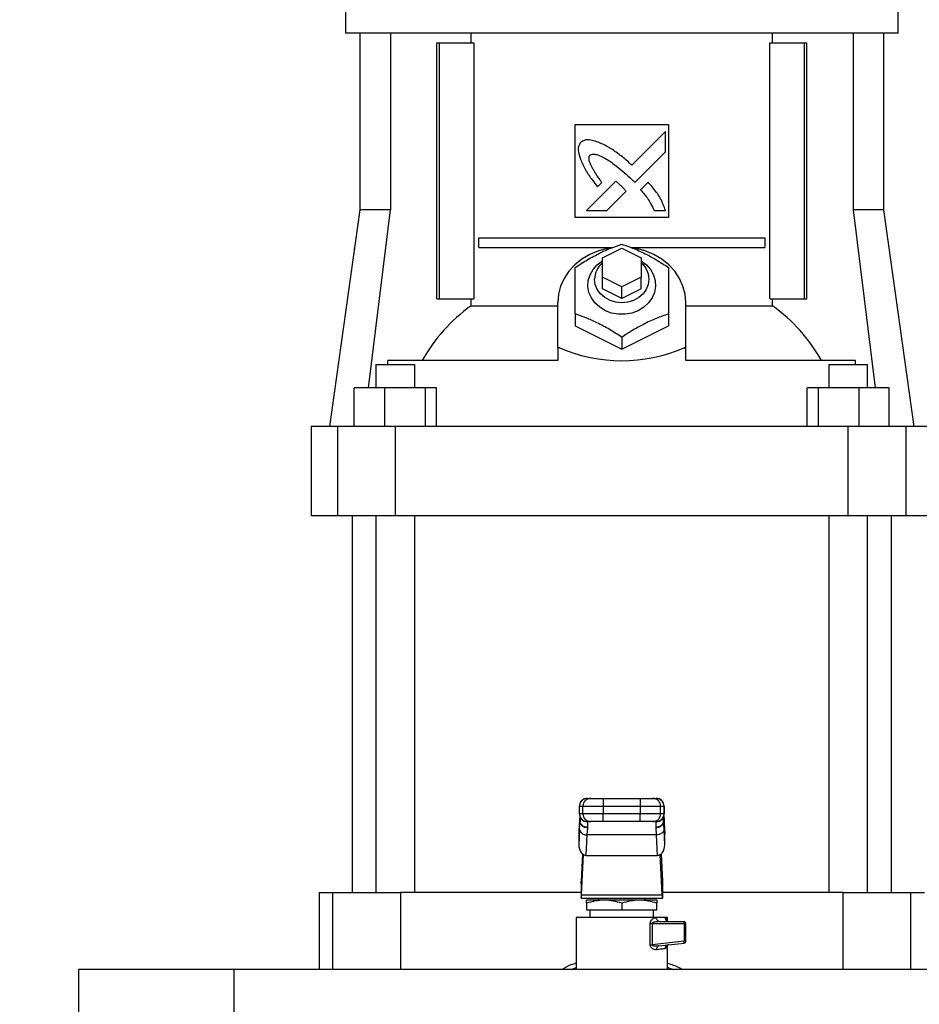
# Model space of a CAD drawing. Units: inches. Extents: x 0.4 to 10.6, y 0.4 to 8.1.
# Drawn here: x 6.3 to 6.7, y 2.7 to 3.1 of the extents above; entities that cross this region are included whole.
import ezdxf

# ---------------------------------------------------------------- set-up
doc = ezdxf.new("R2010")
doc.units = ezdxf.units.IN
doc.header["$MEASUREMENT"] = 0
doc.styles.add('SLDTEXTSTYLE0', font='TXT', dxfattribs={"width": 0.75})
doc.dimstyles.new('SLDDIMSTYLE0', dxfattribs={"dimtxt": 0.125, "dimasz": 0.13, "dimexe": 0, "dimexo": 0.0625, "dimgap": 0.03125, "dimtad": 0, "dimtih": 1, "dimtoh": 1, "dimdec": 1, "dimlfac": 25, "dimrnd": 1e-09, "dimzin": 12, "dimdsep": 46, "dimtxsty": 'SLDTEXTSTYLE0', "dimsah": 1, "dimcen": 0.09, "dimadec": 0, "dimazin": 3, "dimtfac": 1, "dimtdec": 1, "dimtmove": 0, "dimatfit": 0, "dimfxl": 0, "dimfrac": 2, "dimtolj": 1, "dimtzin": 12, "dimarcsym": 0})
doc.dimstyles.new('SLDDIMSTYLE1', dxfattribs={"dimtxt": 0.125, "dimasz": 0.13, "dimexe": 0, "dimexo": 0.0625, "dimgap": 0.03125, "dimtad": 0, "dimtih": 1, "dimtoh": 1, "dimdec": 1, "dimlfac": 25, "dimrnd": 1e-09, "dimzin": 12, "dimdsep": 46, "dimtxsty": 'SLDTEXTSTYLE0', "dimsah": 1, "dimcen": 0.09, "dimadec": 0, "dimazin": 3, "dimtfac": 1, "dimtdec": 1, "dimtofl": 0, "dimtmove": 0, "dimatfit": 3, "dimfxl": 0, "dimfrac": 2, "dimtolj": 1, "dimtzin": 12, "dimarcsym": 0})

# ---------------------------------------------------------------- blocks, each defined once
blk = doc.blocks.new('_D_8')
at = {"color": 7, "linetype": 'Continuous', "lineweight": 18}
for p, q in [((5.863539528275136, 2.663241986939819), (5.863539528275136, 2.913241986939819)), ((6.269626604039594, 2.663241986939819), (5.738539528275136, 2.663241986939819)), ((6.269626604041127, 2.474580569525646), (5.738539528275136, 2.474580569525646)), ((5.863539528275136, 2.474580569525646), (5.863539528275136, 2.224580569525646))]:
    blk.add_line(p, q, dxfattribs=at)
for points in [[(5.863539528275136, 2.663241986939819), (5.883539528275135, 2.793241986939819), (5.843539528275136, 2.793241986939819)], [(5.863539528275136, 2.474580569525646), (5.843539528275136, 2.344580569525646), (5.883539528275135, 2.344580569525646)]]:
    blk.add_solid(points, dxfattribs=at)
at = {"color": 7, "linetype": 'Continuous', "lineweight": 18, "insert": (5.748088143646049, 2.630826006470904), "char_height": 0.125, "attachment_point": 1, "style": 'SLDTEXTSTYLE0'}
blk.add_mtext('4.7', dxfattribs=at)
blk = doc.blocks.new('_D_9')
at = {"color": 7, "linetype": 'Continuous', "lineweight": 18}
for p, q in [((6.361754314632515, 3.62620482149415), (5.449829870161027, 3.62620482149415)), ((5.574829870161027, 3.62620482149415), (5.574829870161027, 3.149611448493063)), ((5.574829870161027, 2.474580569525646), (5.574829870161027, 2.951173942526732)), ((6.269626604041127, 2.474580569525646), (5.449829870161027, 2.474580569525646))]:
    blk.add_line(p, q, dxfattribs=at)
for points in [[(5.574829870161027, 3.62620482149415), (5.554829870161027, 3.49620482149415), (5.594829870161027, 3.49620482149415)], [(5.574829870161027, 2.474580569525646), (5.594829870161027, 2.604580569525646), (5.554829870161027, 2.604580569525646)]]:
    blk.add_solid(points, dxfattribs=at)
at = {"color": 7, "linetype": 'Continuous', "lineweight": 18, "insert": (5.413197920680433, 3.112307423748068), "char_height": 0.125, "attachment_point": 1, "style": 'SLDTEXTSTYLE0'}
blk.add_mtext('28.8', dxfattribs=at)

msp = doc.modelspace()

# ---------------------------------------------------------------- linework, layer by layer
at = {"color": 7, "linetype": 'Continuous', "lineweight": 25}
for p, q in [((6.42797306073235, 3.101795372675253), (6.42797306073235, 3.090771750628008)), ((6.652225029236287, 3.090771750628008), (6.652225029236287, 3.101795372675253)), ((6.540099044984319, 3.090771750628008), (6.42797306073235, 3.090771750628008)), ((6.433799832385893, 3.090771750628008), (6.433799832385893, 3.019118207321909)), ((6.44624241109774, 3.090771750628008), (6.44624241109774, 3.019118207321909)), ((6.478918425355636, 3.086834742753993), (6.478918425355636, 3.090771750628008)), ((6.652225029236287, 3.090771750628008), (6.540099044984319, 3.090771750628008)), ((6.601279664613001, 3.086834742753993), (6.601279664613001, 3.090771750628008)), ((6.633955678870898, 3.090771750628008), (6.633955678870898, 3.019118207320922)), ((6.646398257582743, 3.019118207321909), (6.646398257582743, 3.090771750628008)), ((6.465013738853922, 2.982897734879977), (6.465013738853922, 3.086834742753993)), ((6.465013738853922, 3.086834742753993), (6.466122725818644, 3.086834742753993)), ((6.466122725818644, 2.982897734879977), (6.466122725818644, 3.086834742753993)), ((6.466122725818644, 3.086834742753993), (6.4800629744111, 3.086834742753993)), ((6.4800629744111, 3.086834742753993), (6.4800629744111, 2.982897734879977)), ((6.600135115557536, 2.982897734879977), (6.600135115557536, 3.086834742753993)), ((6.600135115557536, 3.086834742753993), (6.614075364149993, 3.086834742753993)), ((6.614075364149993, 3.086834742753993), (6.614075364149993, 2.982897734879977)), ((6.614075364149993, 3.086834742753993), (6.615184351114716, 3.086834742753993)), ((6.615184351114716, 2.982897734879977), (6.615184351114716, 3.086834742753993)), ((6.521201407189043, 3.053763876612261), (6.558996682779595, 3.053763876612261)), ((6.521201407189043, 3.015968601021709), (6.521201407189043, 3.053763876612261)), ((6.557781523084117, 3.050873675510973), (6.544167800538728, 3.037266848317202)), ((6.557781523084117, 3.042582294868817), (6.557781523084117, 3.050873675510973)), ((6.558996682779595, 3.053763876612261), (6.558996682779595, 3.015968601021709)), ((6.545334099751326, 3.030149997923501), (6.557781523084117, 3.042582294868817)), ((6.537638509200146, 3.030740864065234), (6.525750648641805, 3.01885902470927)), ((6.530258207696924, 3.028489260929743), (6.531962220385794, 3.030192410536042)), ((6.543378509200146, 3.032159604222714), (6.545334099751326, 3.030149997923501)), ((6.550806877414826, 3.030328658273788), (6.547719160879392, 3.027244694000609)), ((6.534029388799286, 3.01885902470927), (6.541811601824275, 3.026631780614782)), ((6.43379983237887, 3.019118207321909), (6.421427812456122, 2.931086711256943)), ((6.446242411091539, 3.019118207321909), (6.43379983237887, 3.019118207321909)), ((6.437272742127032, 2.946834742753992), (6.446242411091539, 3.019118207321909)), ((6.525750648641805, 3.01885902470927), (6.534029388799286, 3.01885902470927)), ((6.553189082139234, 3.01885902470927), (6.557781523084117, 3.018858579533631)), ((6.633955678870898, 3.019118207320922), (6.642925347843069, 2.946834742753993)), ((6.646398257589766, 3.019118207321909), (6.633955678877098, 3.019118207321909)), ((6.658770277512514, 2.931086711256943), (6.646398257589766, 3.019118207321909)), ((6.558996682779595, 3.015968601021709), (6.521201407189043, 3.015968601021709)), ((6.482048900113445, 3.00376387661226), (6.482048900113445, 3.007700884486276)), ((6.482048900113445, 3.007700884486276), (6.598149189855192, 3.007700884486276)), ((6.598149189855192, 3.007700884486276), (6.598149189855192, 3.00376387661226)), ((6.482048900113445, 3.00376387661226), (6.536478139081752, 3.00376387661226)), ((6.532225029236288, 2.999590631761087), (6.540099044984319, 3.003527641319256)), ((6.540099044984319, 3.003527641319256), (6.547973060732351, 2.999590631761087)), ((6.543719950886886, 3.00376387661226), (6.598149189855192, 3.00376387661226)), ((6.532225029236288, 2.991716612644749), (6.532225029236288, 2.999590631761087)), ((6.547973060732351, 2.999590631761087), (6.547973060732351, 2.991716612644749)), ((6.540099044984319, 2.98777960308658), (6.532225029236288, 2.991716612644749)), ((6.532225029236288, 2.986992209258887), (6.532225029236288, 2.991716612644749)), ((6.547973060732351, 2.991716612644749), (6.540099044984319, 2.98777960308658)), ((6.547973060732351, 2.986992209258887), (6.547973060732351, 2.991716612644749)), ((6.540099044984319, 2.983055199700718), (6.532225029236288, 2.986992209258887)), ((6.540099044984319, 2.983055199700718), (6.540099044984319, 2.98777960308658)), ((6.547973060732351, 2.986992209258887), (6.540099044984319, 2.983055199700718)), ((6.465013738853922, 2.982897734879977), (6.466122725818644, 2.982897734879977)), ((6.466122725818644, 2.982897734879977), (6.4800629744111, 2.982897734879977)), ((6.478918424866204, 2.980104265082717), (6.478918425355636, 2.982897734879977)), ((6.600135115557536, 2.982897734879977), (6.614075364149993, 2.982897734879977)), ((6.601279664613001, 2.980104265433821), (6.601279664613001, 2.982897734879977)), ((6.614075364149993, 2.982897734879977), (6.615184351114716, 2.982897734879977)), ((6.478918424866204, 2.980104265082717), (6.514114793015815, 2.980104265082717)), ((6.514114793015815, 2.963068848342827), (6.514114793015815, 2.981480412045331)), ((6.566083296952822, 2.963068848342827), (6.566083296952822, 2.981480412045331)), ((6.566083296952822, 2.980104265784925), (6.601279664613001, 2.980104265433821)), ((6.521201407189755, 2.976820381284312), (6.521201407189043, 2.972031589105726)), ((6.558996682778881, 2.976820381284312), (6.558996682779595, 2.972031589105726)), ((6.521201407189043, 2.972031589105726), (6.540099044984319, 2.96258276616612)), ((6.540099044984319, 2.96258276616612), (6.558996682779595, 2.972031589105726)), ((6.540099044984319, 2.967371558345063), (6.540099044984319, 2.96258276616612)), ((6.514801235192332, 2.963068848342827), (6.514114793015815, 2.963068848342827)), ((6.514114793015815, 2.962971489244501), (6.514114793015815, 2.963068848342827)), ((6.514114793015815, 2.962971489244501), (6.514114793015815, 2.957858364801237)), ((6.565396854776306, 2.963068848342827), (6.566083296952822, 2.963068848342827)), ((6.566083296952822, 2.962971489244501), (6.566083296952822, 2.963068848342827)), ((6.566083296952822, 2.957858364801237), (6.566083296952822, 2.962971489244501)), ((6.440356825381342, 2.956283561651631), (6.440356825381342, 2.946834742753993)), ((6.440356825381342, 2.956283561651631), (6.456104856877404, 2.956283561651631)), ((6.445199559610111, 2.956283561651631), (6.445199559610111, 2.957858364801237)), ((6.514114793015815, 2.957858364801237), (6.445199559610111, 2.957858364801237)), ((6.456104856877404, 2.946834742753993), (6.456104856877404, 2.956283561651631)), ((6.634998530358526, 2.957858364801237), (6.566083296952822, 2.957858364801237)), ((6.624093233091232, 2.956283561651631), (6.624093233091232, 2.946834742753993)), ((6.624093233091232, 2.956283561651631), (6.639841264587296, 2.956283561651631)), ((6.634998530358526, 2.956283561651631), (6.634998530358526, 2.957858364801237)), ((6.639841264587296, 2.946834742753993), (6.639841264587296, 2.956283561651631)), ((6.431544426671612, 2.93108671125793), (6.431544426671612, 2.946834742753993)), ((6.443759729850846, 2.946834742753993), (6.431544426671612, 2.946834742753993)), ((6.443759729850846, 2.946834742753993), (6.443759729850846, 2.93108671125793)), ((6.460446144308608, 2.946834742753993), (6.443759729850846, 2.946834742753993)), ((6.460446144308608, 2.93108671125793), (6.460446144308608, 2.946834742753993)), ((6.464917255587135, 2.946834742753993), (6.460446144308608, 2.946834742753993)), ((6.464917255587135, 2.93108671125793), (6.464917255587135, 2.946834742753993)), ((6.615280834381501, 2.93108671125793), (6.615280834381501, 2.946834742753993)), ((6.61975194566003, 2.946834742753993), (6.615280834381501, 2.946834742753993)), ((6.61975194566003, 2.946834742753993), (6.61975194566003, 2.93108671125793)), ((6.636438360117793, 2.946834742753993), (6.61975194566003, 2.946834742753993)), ((6.636438360117793, 2.93108671125793), (6.636438360117793, 2.946834742753993)), ((6.648653663297027, 2.946834742753993), (6.636438360117793, 2.946834742753993)), ((6.648653663297027, 2.93108671125793), (6.648653663297027, 2.946834742753993)), ((6.414114793015814, 2.93108671125793), (6.414114793015814, 2.894866238816985)), ((6.424803151907674, 2.93108671125793), (6.414114793015814, 2.93108671125793)), ((6.424803151907674, 2.894866238816985), (6.424803151907674, 2.93108671125793)), ((6.448227359560109, 2.93108671125793), (6.424803151907674, 2.93108671125793)), ((6.448227359560109, 2.894866238816985), (6.448227359560109, 2.93108671125793)), ((6.631970730408529, 2.93108671125793), (6.448227359560109, 2.93108671125793)), ((6.631970730408529, 2.894866238816985), (6.631970730408529, 2.93108671125793)), ((6.655394938060964, 2.93108671125793), (6.631970730408529, 2.93108671125793)), ((6.655394938060964, 2.93108671125793), (6.655394938060964, 2.894866238816985)), ((6.666083296952822, 2.93108671125793), (6.655394938060964, 2.93108671125793)), ((6.424803151907674, 2.894866238816985), (6.414114793015814, 2.894866238816985)), ((6.448227359560109, 2.894866238816985), (6.424803151907674, 2.894866238816985)), ((6.43065022608668, 2.894866238816985), (6.43065022608668, 2.741974900234308)), ((6.440356825381342, 2.894866238816985), (6.440356825381342, 2.741974900234308)), ((6.631970730408529, 2.894866238816985), (6.448227359560109, 2.894866238816985)), ((6.456104856877404, 2.741974900234308), (6.456104856877404, 2.894866238816985)), ((6.624093233091232, 2.894866238816985), (6.624093233091232, 2.741974900234308)), ((6.655394938060964, 2.894866238816985), (6.631970730408529, 2.894866238816985)), ((6.639841264587296, 2.741974900234308), (6.639841264587296, 2.894866238816985)), ((6.649547863881956, 2.741974900234308), (6.649547863881956, 2.894866238816985)), ((6.666083296952822, 2.894866238816985), (6.655394938060964, 2.894866238816985)), ((6.526084083334619, 2.780171120706747), (6.526083451490231, 2.780171120706747)), ((6.526084083334619, 2.780171120706747), (6.527482781014871, 2.780171120706748)), ((6.532598803419485, 2.780171120706747), (6.532598803419005, 2.777021514407534)), ((6.532598803419485, 2.780171120706747), (6.547599286549155, 2.780171120706747)), ((6.547599286549155, 2.780171120706747), (6.547599286549836, 2.777021514407535)), ((6.552715308953769, 2.780171120706748), (6.554114006616712, 2.780171120706748)), ((6.554114638465864, 2.780171120706748), (6.554114006616712, 2.780171120706748)), ((6.522935761814942, 2.777021514406905), (6.522933834986461, 2.777021514406905)), ((6.522933866281926, 2.773871908108323), (6.522933866281942, 2.777021514407378)), ((6.522935761814942, 2.777021514406905), (6.524334459396597, 2.777021514407378)), ((6.522935761814963, 2.773871908108323), (6.522935761814942, 2.777021514406905)), ((6.524334459396597, 2.777021514407378), (6.532598803419005, 2.777021514407534)), ((6.524334459396582, 2.773871908108323), (6.524334459396597, 2.777021514407378)), ((6.532598803419005, 2.777021514407534), (6.547599286549836, 2.777021514407535)), ((6.532598803419005, 2.777021514407534), (6.53259880341908, 2.773871908108322)), ((6.547599286549836, 2.777021514407535), (6.555863630572063, 2.777021514407536)), ((6.547599286549836, 2.777021514407535), (6.547599286549914, 2.773871908108323)), ((6.555863630572074, 2.773871908108363), (6.555863630572063, 2.777021514407536)), ((6.555863630572063, 2.777021514407536), (6.557262328153681, 2.777021514407536)), ((6.557262328153681, 2.777021514407536), (6.557262328153673, 2.773871908108362)), ((6.557262328153681, 2.777021514407536), (6.557264254982157, 2.777021514407536)), ((6.55726422368672, 2.773871908108323), (6.557264223686704, 2.777021514407536)), ((6.522863156107397, 2.770137273000346), (6.522668627679995, 2.766052176024907)), ((6.522935761814963, 2.773871908108323), (6.522933834986382, 2.773871908108323)), ((6.524334459396582, 2.773871908108323), (6.522935761814963, 2.773871908108323)), ((6.522958225118292, 2.767529694791945), (6.523163981342321, 2.770875384198243)), ((6.523169296805428, 2.771107176150527), (6.523163981342381, 2.770875384198243)), ((6.523169296817013, 2.772677082330625), (6.523169296817013, 2.771107176150527)), ((6.53259880341908, 2.773871908108322), (6.524334459396582, 2.773871908108323)), ((6.52608345152369, 2.77072230180911), (6.526084083334514, 2.77072230180911)), ((6.527482781014871, 2.77072230180911), (6.526084083334514, 2.77072230180911)), ((6.532598803419485, 2.770722301809109), (6.53259880341908, 2.773871908108322)), ((6.547599286549914, 2.773871908108323), (6.53259880341908, 2.773871908108322)), ((6.547599286549154, 2.770722301809109), (6.532598803419485, 2.770722301809109)), ((6.555863630572074, 2.773871908108363), (6.547599286549914, 2.773871908108323)), ((6.547599286549154, 2.770722301809109), (6.547599286549914, 2.773871908108323)), ((6.554114006621533, 2.77072230180911), (6.552715309039911, 2.77072230180911)), ((6.554114006621533, 2.77072230180911), (6.554114638465877, 2.77072230180911)), ((6.557262328153673, 2.773871908108362), (6.555863630572074, 2.773871908108363)), ((6.557028793159777, 2.771107168996983), (6.557028793159777, 2.772677082350485)), ((6.557034108604769, 2.770875384562023), (6.557028793114712, 2.771107168996983)), ((6.557239863073347, 2.767529732109426), (6.557034108604827, 2.770875384562023)), ((6.557262328153673, 2.773871908108362), (6.557264254982169, 2.773871908108323)), ((6.557529462288656, 2.766052176024906), (6.557334937149495, 2.770137203947272)), ((6.522863156257715, 2.769987464664072), (6.522661493799609, 2.765752553036635)), ((6.522958225118346, 2.767529694791768), (6.522661493799656, 2.761298337091955)), ((6.526104266303328, 2.765302586824083), (6.526310022423705, 2.768161631613309)), ((6.526310022423705, 2.768161631613309), (6.52631888202936, 2.768359714077224)), ((6.553879207937847, 2.768359714077185), (6.55388806754443, 2.768161631613284)), ((6.55388806754443, 2.768161631613284), (6.554093823662383, 2.765302586890461)), ((6.55753659616911, 2.761298337092076), (6.557239863073347, 2.767529732109426)), ((6.557334937299877, 2.769987389295253), (6.557536596169063, 2.765752553036593)), ((6.522661493799609, 2.765752553036635), (6.522661493799656, 2.761298337091955)), ((6.525708616298546, 2.756993932641368), (6.526104266497991, 2.765302586819478)), ((6.554093823662383, 2.765302586890527), (6.526104266306489, 2.765302586890527)), ((6.554093823468469, 2.76530258688591), (6.554489473670583, 2.756993932641457)), ((6.55753659616911, 2.761298337092076), (6.557536596169063, 2.765752553036593)), ((6.52415652371165, 2.757582898390105), (6.523629504651098, 2.746515498118517)), ((6.523738222121532, 2.741003687094814), (6.524515667955233, 2.75733004960251)), ((6.525708616298546, 2.756993932641368), (6.554489473670583, 2.756993932641457)), ((6.556459867847147, 2.741003687095013), (6.555682422013391, 2.757330049602662)), ((6.556041566257004, 2.75758289839028), (6.556568585317547, 2.746515498118512)), ((6.523563611913612, 2.745556098403718), (6.523563611913453, 2.739619939604386)), ((6.556634478055186, 2.74555609840221), (6.556634478055186, 2.739619939604386)), ((6.417264399315028, 2.741974900234308), (6.417264399315028, 2.71072230180911)), ((6.417264399315028, 2.741974900234308), (6.42275365196206, 2.741974900234308)), ((6.42275365196206, 2.741974900234308), (6.450315344057985, 2.741974900234308)), ((6.523563611913455, 2.741974900234308), (6.450315344057985, 2.741974900234308)), ((6.523579142980207, 2.739619939604386), (6.523563611913453, 2.739619939604386)), ((6.523579142980207, 2.739619939604386), (6.556618946988009, 2.739619939604386)), ((6.523738222121532, 2.741003687094814), (6.556459867847147, 2.741003687095013)), ((6.532961249707652, 2.738832538029548), (6.525823454433187, 2.738832538029548)), ((6.530650226086681, 2.739619939604386), (6.530650226086681, 2.738832538029576)), ((6.547236840260984, 2.73883253802955), (6.532961249707652, 2.738832538029548)), ((6.554374635535179, 2.738832538029704), (6.547236840260984, 2.73883253802955)), ((6.549547863881958, 2.738832538029889), (6.549547863881958, 2.739619939604779)), ((6.556634478055186, 2.739619939604386), (6.556618946988009, 2.739619939604386)), ((6.629882745910654, 2.741974900234308), (6.556634478055187, 2.741974900234308)), ((6.629882745910654, 2.741974900234308), (6.657444435716527, 2.741974900234308)), ((6.657444435716527, 2.741974900234308), (6.662933690653604, 2.741974900234308)), ((6.525823454433151, 2.737557493709645), (6.525823454433138, 2.734895530155568)), ((6.525823454433138, 2.734895530155568), (6.54009904498432, 2.734895530155566)), ((6.527185659157548, 2.734895530155566), (6.527185659157548, 2.731745923856355)), ((6.540099044984329, 2.737557493709649), (6.54009904498432, 2.734895530155566)), ((6.54009904498432, 2.734895530155566), (6.554374635534881, 2.734895530155568)), ((6.553012430811092, 2.731745923856355), (6.553012430811092, 2.734895530155568)), ((6.554374635534881, 2.734895530155568), (6.554374635535069, 2.737557493709789)), ((6.521595107976446, 2.731745923855692), (6.521595107976446, 2.710722301900449)), ((6.540099044984315, 2.731745923855692), (6.521595107976446, 2.731745923855252)), ((6.525627819476775, 2.731747904808213), (6.525629800423333, 2.731745923855252)), ((6.554200870601325, 2.731745923855251), (6.540099044984315, 2.731745923855692)), ((6.555401025196428, 2.730171120706756), (6.554941745700251, 2.730290994031935)), ((6.554973982868812, 2.73017452352022), (6.554960438748765, 2.730281080558026)), ((6.555401025196408, 2.730171120706702), (6.554976727194941, 2.730122630455728)), ((6.555401025196415, 2.730171120706747), (6.56529589537802, 2.730171120706748)), ((6.558602981992194, 2.731745923855252), (6.557668787165546, 2.731745923855252)), ((6.558602981992194, 2.73028866522745), (6.558602981992194, 2.731745923855693)), ((6.551649455135355, 2.720726054377928), (6.551649455135214, 2.729383719130842)), ((6.552457524550807, 2.729383719130842), (6.552457524550809, 2.720726076375566)), ((6.552457524550807, 2.729383719130527), (6.56538336843424, 2.729383719130527)), ((6.565383368434242, 2.729383719130527), (6.565383368434243, 2.722211783477772)), ((6.566083296952824, 2.722211783477771), (6.566083296952824, 2.729383719131945)), ((6.565383368434242, 2.722211783477772), (6.552457524549448, 2.720726076375743)), ((6.555192775734151, 2.720257916411961), (6.554788598656035, 2.720111094217597)), ((6.554792655288142, 2.720257228946954), (6.555192775402459, 2.720257919297927)), ((6.554802605400464, 2.720113529487377), (6.55479689270472, 2.720202006439478)), ((6.555192775402459, 2.720257919297927), (6.565385809515012, 2.721429532414137)), ((6.558568738165778, 2.72056891584843), (6.558695470055156, 2.720629496138338)), ((6.558602981992194, 2.710722301900449), (6.558602981992194, 2.720585285058595)), ((6.382618730023847, 2.710722301900449), (6.319626604039594, 2.710722301900449)), ((6.319626604039594, 2.710722301900449), (6.319626604039594, 2.615761671979189)), ((6.765844787487802, 2.710722301900449), (6.382618730023847, 2.710722301900449)), ((6.382618730023847, 2.710722301900449), (6.382618730023847, 2.615761671979189))]:
    msp.add_line(p, q, dxfattribs=at)
at = {"color": 8, "linetype": 'Continuous', "lineweight": 25}
for p, q in [((6.523163981342321, 2.770875384198243), (6.52316398134232, 2.772690129897842)), ((6.52316657187917, 2.770988350006617), (6.523324583227659, 2.771205898902668)), ((6.557034108604827, 2.770875384562023), (6.557034108604827, 2.772690129844728)), ((6.42275365196206, 2.741974900234308), (6.42275365196206, 2.710722301900449)), ((6.450315344057985, 2.741974900234308), (6.450315344057985, 2.710722301900449)), ((6.629882745910654, 2.710722301900449), (6.629882745910654, 2.741974900234308)), ((6.657444435716528, 2.710722301900449), (6.657444435716527, 2.741974900234308)), ((6.519564484790382, 2.710722301900449), (6.521595107976446, 2.711501534124916)), ((6.558602981992194, 2.711668551532834), (6.560674684523684, 2.710722301900449))]:
    msp.add_line(p, q, dxfattribs=at)
at = {"color": 7, "linetype": 'Continuous', "lineweight": 25, "flags": 128}
for points in [[(6.535937806146578, 3.003693000396837), (6.534317004968131, 3.003419236597035), (6.530605931752751, 3.002427884772405), (6.527106919000067, 3.00096860102171), (6.52389812887303, 2.999073983332543), (6.521051240440709, 2.996786354333323), (6.518629848486344, 2.994156815875698), (6.516688042904964, 2.991244107503629), (6.515269200424521, 2.988113294309042), (6.514405015641461, 2.984834313485192), (6.514114793015815, 2.981480412045331)], [(6.566083296952822, 2.981480412045331), (6.565793074327177, 2.984834313485192), (6.564928889544116, 2.988113294309042), (6.563510047063673, 2.991244107503629), (6.561568241482294, 2.994156815875698), (6.559146849527929, 2.996786354333323), (6.556299961095609, 2.999073983332544), (6.553091170968571, 3.00096860102171), (6.549592158215886, 3.002427884772405), (6.545881085000507, 3.003419236597035), (6.544729044845431, 3.003623319233336)], [(6.547973060732351, 2.99833036057478), (6.550065859857315, 2.996771887344641), (6.551768973764678, 2.994866421255572), (6.552994319416613, 2.992703056821315), (6.55369173101816, 2.990370362435994), (6.553832656456411, 2.987963838881822), (6.553411326227361, 2.985582009515863), (6.552444989640096, 2.983322386712212), (6.550973208628036, 2.981277479693945), (6.549056238078742, 2.979531007194656), (6.546772558991736, 2.978154470003667), (6.544215665457163, 2.977204223715315), (6.54149023699675, 2.976719171524293), (6.538707852971888, 2.976719171524293), (6.535982424511475, 2.977204223715315), (6.5334255309769, 2.978154470003668), (6.531141851889896, 2.979531007194656), (6.529224881340602, 2.981277479693945), (6.527753100328542, 2.983322386712212), (6.526786763741276, 2.985582009515863), (6.526365433512227, 2.987963838881822), (6.526506358950478, 2.990370362435994), (6.527203770552024, 2.992703056821315), (6.52842911620396, 2.994866421255572), (6.530132230111323, 2.996771887344641), (6.532225029236288, 2.99833036057478)], [(6.547973060732351, 2.997610545594038), (6.548717659752787, 2.996881514359542), (6.550030985261682, 2.995071394420706), (6.550846281812898, 2.993053568500905), (6.551122667032976, 2.990929218817464), (6.550846281812898, 2.988804869134023), (6.550030985261682, 2.986787043214222), (6.548717659752787, 2.984976923275386), (6.546972160911202, 2.983465276289652), (6.544882015337409, 2.982327902548972), (6.542552031658167, 2.981621834721963), (6.540099044984319, 2.981382477997754), (6.53764605831047, 2.981621834721963), (6.535316074631229, 2.982327902548972), (6.533225929057436, 2.983465276289652), (6.53148043021585, 2.984976923275386), (6.530167104706956, 2.986787043214222), (6.52935180815574, 2.988804869134023), (6.529075422935662, 2.990929218817464), (6.529075422935662, 2.990929218817464)]]:
    msp.add_lwpolyline(points, dxfattribs=at)
at = {"color": 7, "linetype": 'Continuous', "lineweight": 25}
for centre, radius, start, end in [((6.538077312562592, 2.990768721561423), 0.009003320288905948, 130.5426498181299, 178.9785654387676), ((6.518352859427157, 2.925033362152776), 0.06773388353446948, 125.6051863285433, 151.0126068174413), ((6.561845230526595, 2.925033362141101), 0.06773388355314713, 28.98739318509622, 54.39481417648918), ((6.526083465280994, 2.777021523635872), 0.00314959899906555, 100.2251028697696, 180.0001678797074), ((6.526084725861675, 2.777022156660071), 0.003148964112228598, 90.01169085688183, 180.0116858734167), ((6.527483423443404, 2.777022156659986), 0.003148964112303091, 90.01168985730534, 180.0116858632757), ((6.552714666525223, 2.777022156659965), 0.003148964112335029, 359.9883141399743, 89.98830914221358), ((6.554113364106919, 2.777022156660039), 0.003148964112257773, 359.9883141386327, 89.98830945721402), ((6.554114624689817, 2.777021523636795), 0.003149598996900793, 359.9998321063666, 79.7812859622667), ((6.52608346527883, 2.773871898879079), 0.003149598996918595, 179.9998321066647, 259.7812867213323), ((6.526084725861739, 2.77387126585583), 0.003148964112271184, 179.9883141388178, 269.9883091400486), ((6.527483423443322, 2.773871265855795), 0.003148964112236963, 179.9883141381955, 269.9883091423756), ((6.55271466652528, 2.77387126585586), 0.003148964112289974, 270.0116898426324, 0.01168586136801159), ((6.554113364106939, 2.77387126585579), 0.003148964112229527, 270.0116906301345, 0.01168586262067544), ((6.554114624687674, 2.77387189887998), 0.003149598999059064, 280.2251021701079, 0.0001678769517298693), ((6.525807375046667, 2.768218817388906), 0.002931304362896777, 193.5969733601571, 275.8130590803265), ((6.565067015124296, 2.721596020906839), 0.0003596502214016396, 332.4244507152105, 10.5910427724526)]:
    msp.add_arc(centre, radius, start, end, dxfattribs=at)
for centre, major_axis, ratio, start_param, end_param in [((6.540099044984318, 2.902758432095537), (0.1074803149606298, 4.440892098500626e-16), 0.5773502691896214, 1.808397181497468, 1.814973761740055), ((6.540099044984318, 3.144000097084701), (-1.77635683940025e-15, 0.186161366325317), 0.5773502691896232, 2.903991798887202, 3.379193508292392), ((6.540099044984318, 2.902758432095537), (0.1074803149606298, 4.440892098500626e-16), 0.5773502691896214, 1.326618891849725, 1.333195472092303), ((6.525814669058654, 2.765902364530685), (0.0002119855180326979, 0.00445169587868266), 0.7067062675428432, 1.570796326794993, 1.638076294987174), ((6.554383420909995, 2.765902364530685), (0.0002119855180326979, -0.004451695878681772), 0.7067062675431877, 1.503516358593293, 1.570796326794575), ((6.525814669058644, 2.761448148586119), (-0.0002119855180326979, -0.00445169587868266), 0.7067062675426535, 4.77966894860323, 6.316825291449407), ((6.554383420909989, 2.761448148586276), (-0.000211985518032698, 0.004451695878682216), 0.7067062675429137, 3.107952669476723, 4.645109012159474), ((6.523470425510222, 2.749856160076828), (0, 0.0047244094488188), 0.04761904761896257, 3.568671240747902, 3.926990817001307), ((6.556727664458418, 2.749856160076828), (0, 0.0047244094488188), 0.04761904761915057, 2.356194490195019, 2.714514067205262), ((6.523579142980662, 2.744344349053205), (0, 0.0047244094488188), 0.04761904761896257, 3.141592651568445, 3.926990816969803), ((6.556618946987981, 2.744344349053205), (0, 0.0047244094488188), 0.04761904761915057, 2.356194490296714, 3.141592653716417)]:
    msp.add_ellipse(centre, major_axis=major_axis, ratio=ratio, start_param=start_param, end_param=end_param, dxfattribs=at)
for points, knots in [([(6.52343458564968, 3.046502961717144), (6.523323445958808, 3.046325406609782), (6.522891056766914, 3.045634628105836), (6.52232930698263, 3.044370826789547), (6.522519447894264, 3.042019311225991), (6.523065048071844, 3.040403832196878), (6.523444506909522, 3.03928028455179)], [0, 0, 0, 0, 0.08329963557802414, 0.3240774005248854, 0.529903371559173, 1, 1, 1, 1]), ([(6.531656002972514, 3.046073040457302), (6.531460546989686, 3.046149887106448), (6.530482672937263, 3.04653435394716), (6.528702016423837, 3.047170131194222), (6.526589823074637, 3.047642677612826), (6.524734348070863, 3.047350948136243), (6.523896715681097, 3.04680446296392), (6.52343458564968, 3.046502961717144)], [0, 0, 0, 0, 0.07278707768607136, 0.3641566433058964, 0.6571430986107855, 0.8108424739226934, 1, 1, 1, 1]), ([(6.544167800538728, 3.037266848317202), (6.544010952086605, 3.037406449985907), (6.543226697255995, 3.038104469517249), (6.541181575122344, 3.0399138403031), (6.538565480066715, 3.04203422833005), (6.536110366937007, 3.043659709534516), (6.53404362555171, 3.044859486881678), (6.532662543169776, 3.045561447684625), (6.531656002972514, 3.046073040457302)], [0, 0, 0, 0, 0.04100853630658245, 0.2050459679996379, 0.5333904461174647, 0.6975191267361308, 0.7795503281877945, 1, 1, 1, 1]), ([(6.523444506909522, 3.03928028455179), (6.523530639628683, 3.039088799517629), (6.52396136656061, 3.038131233541808), (6.524752569435329, 3.036412728557162), (6.525797432496734, 3.034586641376174), (6.526946521562983, 3.03282747792381), (6.528342632486128, 3.030899199980541), (6.529561847303154, 3.029365335174656), (6.530258207696924, 3.028489260929743)], [0, 0, 0, 0, 0.04917390156239956, 0.245905666941407, 0.4427923628011693, 0.541155836909508, 0.7379289542528541, 1, 1, 1, 1]), ([(6.531962220385794, 3.030192410536042), (6.531846309020041, 3.030367494551025), (6.53126675316786, 3.031242913150812), (6.530208990481265, 3.032808889910219), (6.5290651551141, 3.034570764856956), (6.528211574072624, 3.036018022684661), (6.52762123458289, 3.037133408915925), (6.527087076160654, 3.038361404462047), (6.526771232196491, 3.03949789313603), (6.526796216300428, 3.040454282753463), (6.526970896593429, 3.040964057435324), (6.527136151041326, 3.041194628611161), (6.527181514783538, 3.041257922347066)], [0, 0, 0, 0, 0.05028540227558901, 0.2514265877093538, 0.4525908604349263, 0.553176674538802, 0.653786327590922, 0.7544691947816982, 0.8741114990592593, 0.932161378022659, 0.9813777250864055, 1, 1, 1, 1]), ([(6.527181514783538, 3.041257922347066), (6.527368375653579, 3.041362035886127), (6.527827900494303, 3.041618070000945), (6.528927305877847, 3.04172533148099), (6.530638073702978, 3.041371274591255), (6.53272825531598, 3.040410605340315), (6.534948537377711, 3.039063258828362), (6.537485626286658, 3.037259990249268), (6.540319807174585, 3.03497924527545), (6.542357712288952, 3.033100618042712), (6.543378509200145, 3.032159604222714)], [0, 0, 0, 0, 0.03296031556091285, 0.08105540638373053, 0.1669275321853607, 0.3017006862100587, 0.4358344279955747, 0.5698560310595453, 0.7845387247091777, 0.9999999999999999, 0.9999999999999999, 0.9999999999999999, 0.9999999999999999]), ([(6.539825595814318, 3.028816139655785), (6.539670818542354, 3.02895803411867), (6.539235549824138, 3.029357073462096), (6.53865476187173, 3.029878962098722), (6.538082965853738, 3.030381833380238), (6.537786693124549, 3.030621161557793), (6.537638509200146, 3.030740864065234)], [0, 0, 0, 0, 0.2161755492859576, 0.6079345698054252, 0.8039043477687037, 1, 1, 1, 1]), ([(6.557781523084117, 3.018858579533631), (6.557712568588491, 3.019056894120217), (6.557367713984485, 3.020048703248919), (6.556728410947861, 3.021830999912259), (6.555600089463152, 3.024096069192935), (6.554167874242344, 3.026238095385852), (6.552544304356097, 3.028298341138952), (6.551386442599374, 3.029651391738436), (6.550806877414826, 3.030328658273788)], [0, 0, 0, 0, 0.04652086580099783, 0.2326597360828464, 0.4191200856392336, 0.6054608140037453, 0.8025142683780063, 1, 1, 1, 1]), ([(6.541811601824275, 3.026631780614782), (6.541804265148831, 3.026651579912591), (6.541763586622428, 3.026761358008251), (6.541435174162468, 3.027146809757522), (6.540792544358331, 3.027856456435816), (6.5401738019447, 3.028470549828398), (6.539825595814318, 3.028816139655785)], [0, 0, 0, 0, 0.02134750136763357, 0.118362179804991, 0.5038457248043162, 1, 1, 1, 1]), ([(6.547719160879392, 3.027244694000609), (6.547856670245975, 3.02708602790723), (6.548544352765414, 3.02629254087754), (6.549494916519221, 3.025169307725901), (6.550733896240359, 3.023471525600294), (6.551951335466487, 3.021510671104692), (6.552748201889429, 3.019803530197308), (6.553189082139234, 3.01885902470927)], [0, 0, 0, 0, 0.06262888862546717, 0.3132062418011433, 0.4385014682451407, 0.6893411419797134, 1, 1, 1, 1]), ([(6.521201407189755, 2.99571802716281), (6.522840289449717, 2.996777708626316), (6.526152551777812, 2.99891937741919), (6.531060481704174, 3.001551862425815), (6.535757635917395, 3.003640687933093), (6.538643286490659, 3.004655098386311), (6.540099044983606, 3.005166850102298)], [0, 0, 0, 0, 0.2642845933123556, 0.5341322703350094, 0.7649781611351575, 1, 1, 1, 1]), ([(6.540099044983607, 3.005166850102298), (6.541737927244104, 3.004587648604554), (6.545050189573042, 3.003417053652077), (6.54995811949938, 3.001141606632815), (6.554655273712859, 2.9985332759176), (6.557540924285965, 2.996662034562742), (6.558996682778881, 2.99571802716281)], [0, 0, 0, 0, 0.264284593336599, 0.5341322703445759, 0.7649781611321667, 1, 1, 1, 1]), ([(6.521201407189755, 2.976820381284312), (6.52120140718945, 2.978699504228183), (6.521201407188831, 2.982497304893248), (6.521201407189147, 2.987583755912943), (6.521201407188847, 2.992021159531482), (6.521201407189452, 2.994478395888804), (6.521201407189755, 2.99571802716281)], [0, 0, 0, 0, 0.2642845933081932, 0.5341322703265953, 0.7649781611230995, 1, 1, 1, 1]), ([(6.558996682778881, 2.99571802716281), (6.558996682779187, 2.994319384184315), (6.558996682779806, 2.991492657358779), (6.558996682779492, 2.986763244326998), (6.558996682779791, 2.981806335500231), (6.558996682779187, 2.978492268241918), (6.558996682778881, 2.976820381284312)], [0, 0, 0, 0, 0.2642845933081955, 0.5341322703265945, 0.7649781611230998, 1, 1, 1, 1]), ([(6.540099044984319, 2.967371558345063), (6.538460162724055, 2.968431239808112), (6.535147900395347, 2.970572908600064), (6.530239970469258, 2.973205393607126), (6.525542816255778, 2.975294219114113), (6.522657165682672, 2.976308629567981), (6.521201407189755, 2.976820381284312)], [0, 0, 0, 0, 0.2642845933082009, 0.5341322703265956, 0.7649781611231021, 1, 1, 1, 1]), ([(6.558996682778881, 2.976820381284312), (6.557357800518925, 2.976241179786179), (6.554045538190835, 2.975070584832828), (6.54913760826443, 2.972795137814153), (6.544440454051252, 2.970186807098488), (6.54155480347754, 2.968315565744537), (6.540099044984319, 2.967371558345063)], [0, 0, 0, 0, 0.2642845933081971, 0.5341322703265943, 0.7649781611231008, 1, 1, 1, 1]), ([(6.527482781014871, 2.780171120706748), (6.527567234776373, 2.780171120706748), (6.527697476660175, 2.780171120706749), (6.528346376030107, 2.780171120706749), (6.529007427926421, 2.780171120706749), (6.529813776785087, 2.780171120706749), (6.530989581175982, 2.780171120706749), (6.531965899484228, 2.780171120706747), (6.532598803419485, 2.780171120706747)], [0, 0, 0, 0, 0.2398347212390553, 0.3698654191372252, 0.5000000424585103, 0.6300306946204491, 0.7601652787609694, 1, 1, 1, 1]), ([(6.547599286549155, 2.780171120706747), (6.548232190924986, 2.780171120706748), (6.549208235765498, 2.780171120706749), (6.550384077362768, 2.780171120706749), (6.551190272979665, 2.780171120706749), (6.551851550892586, 2.780171120706749), (6.55250057357008, 2.780171120706749), (6.552630853950786, 2.780171120706748), (6.552715308953769, 2.780171120706748)], [0, 0, 0, 0, 0.2398347212390302, 0.3698654191379948, 0.5000000424584015, 0.6300306946191809, 0.7601652787609436, 1, 1, 1, 1]), ([(6.523059172839261, 2.773200062953585), (6.523040782897465, 2.772978481907849), (6.522968587152977, 2.772108592881606), (6.522908177879077, 2.77089323930662), (6.522863156257715, 2.769987464664072)], [0, 0, 0, 0, 0.254723348669732, 1, 1, 1, 1]), ([(6.526310022423698, 2.768161629282072), (6.525919722990502, 2.768204970313021), (6.525319801148494, 2.768271588988094), (6.524595869581689, 2.768615329792064), (6.524096102644751, 2.768965671445349), (6.52368995312429, 2.769396766518519), (6.523291456306038, 2.770021223970501), (6.523214226293685, 2.770538711300286), (6.523163981699299, 2.770875380170228)], [0, 0, 0, 0, 0.2397876199654584, 0.3685729940261784, 0.5000000128818195, 0.6314270300845293, 0.7602123991640283, 1, 1, 1, 1]), ([(6.526318882029349, 2.768359714037071), (6.525922262837722, 2.768395873943684), (6.525312099875826, 2.768451502708473), (6.524578181588915, 2.768793694019873), (6.524073276175939, 2.769148277061794), (6.523666795630117, 2.769588718720083), (6.52327452028855, 2.770228934243725), (6.523210749242305, 2.770761195046314), (6.523169296674523, 2.771107176150535)], [0, 0, 0, 0, 0.2394320955661288, 0.3683447490390426, 0.4999999704357243, 0.6316551961000985, 0.7605678619064029, 1, 1, 1, 1]), ([(6.523508962681987, 2.771652259455082), (6.523471684166666, 2.771658841751043), (6.523230263129151, 2.771701469648283), (6.523225148349558, 2.771108655619166), (6.523220823357763, 2.770607379705758)], [0, 0, 0, 0, 0.1544128701616928, 1, 1, 1, 1]), ([(6.532598803419485, 2.770722301809109), (6.531965899043522, 2.770722301809109), (6.530989854202739, 2.77072230180911), (6.529814012604954, 2.77072230180911), (6.529007816987701, 2.770722301809109), (6.528346539074612, 2.770722301809109), (6.527697516397377, 2.770722301809109), (6.527567236017385, 2.77072230180911), (6.527482781014871, 2.77072230180911)], [0, 0, 0, 0, 0.2398347212092117, 0.3698654191176552, 0.5000000424581234, 0.6300306946306764, 0.7601652787906359, 1, 1, 1, 1]), ([(6.552715309039911, 2.77072230180911), (6.552630855267512, 2.77072230180911), (6.552500613366722, 2.77072230180911), (6.551851713977567, 2.770722301809109), (6.551190662067934, 2.77072230180911), (6.550384313198384, 2.770722301809109), (6.549208508798846, 2.770722301809109), (6.548232190486302, 2.770722301809109), (6.547599286549154, 2.770722301809109)], [0, 0, 0, 0, 0.2398347206557732, 0.3698654187536691, 0.5000000424586105, 0.6300306949979778, 0.7601652793443584, 0.9999999999999999, 0.9999999999999999, 0.9999999999999999, 0.9999999999999999]), ([(6.557028793029626, 2.771107168996983), (6.556987340496545, 2.770761188740604), (6.556923569498467, 2.77022892919881), (6.556531294334057, 2.769588714771396), (6.55612481385922, 2.769148273807008), (6.555619908461065, 2.768793691419376), (6.554885990158756, 2.768451501006073), (6.554275827150088, 2.768395873266737), (6.553879207937847, 2.768359714027581)], [0, 0, 0, 0, 0.2394320734346305, 0.3683447345540556, 0.4999999701053016, 0.6316552100329181, 0.7605678837387201, 1, 1, 1, 1]), ([(6.557034107920945, 2.770875384562014), (6.556983863343584, 2.770538715610647), (6.556906633357207, 2.770021228154423), (6.556508136563347, 2.769396770542027), (6.556101987053871, 2.768965675353748), (6.555602220119184, 2.768615333604434), (6.554878288545223, 2.768271592704397), (6.554278366688785, 2.768204974010753), (6.553888067245999, 2.768161632967699)], [0, 0, 0, 0, 0.239787598192063, 0.368572966762036, 0.4999999839960417, 0.6314270033366892, 0.7602123781954778, 1, 1, 1, 1]), ([(6.556977707778565, 2.770578797852706), (6.556989491907226, 2.771065793386322), (6.557007554845169, 2.771812269460733), (6.556851473466907, 2.771833703564441), (6.556797218438744, 2.771841154215591)], [0, 0, 0, 0, 0.6523926892079653, 0.9999999999999999, 0.9999999999999999, 0.9999999999999999, 0.9999999999999999]), ([(6.557288752752984, 2.770420813782243), (6.557240941230852, 2.771389795771178), (6.557190383644698, 2.77241443142804), (6.55712981366797, 2.773153625115758), (6.557126523775266, 2.773193774840934)], [0, 0, 0, 0, 0.9456844317746528, 1, 1, 1, 1]), ([(6.557135801343906, 2.773239464252558), (6.557155245344982, 2.773005653988045), (6.557228538907971, 2.772124313399663), (6.557289873858246, 2.770892451420724), (6.557334937299938, 2.769987389295253)], [0, 0, 0, 0, 0.2652893417073959, 0.9999999999999999, 0.9999999999999999, 0.9999999999999999, 0.9999999999999999]), ([(6.532961249707652, 2.738832538029548), (6.531765228773353, 2.738768287962623), (6.529346634261052, 2.738638361424698), (6.527006411786758, 2.737920410300411), (6.525823454433151, 2.737557493709645)], [0, 0, 0, 0, 0.4945107285306836, 1, 1, 1, 1]), ([(6.525823454433151, 2.737557493709645), (6.525823454433142, 2.737913866066207), (6.525823454433124, 2.738633144759517), (6.525823454433167, 2.738765672309555), (6.525823454433187, 2.738832538029548)], [0, 0, 0, 0, 0.4954579634789346, 1, 1, 1, 1]), ([(6.540099044984329, 2.737557493709649), (6.538939835651911, 2.737913866066259), (6.536600163231908, 2.73863314475967), (6.534181544518757, 2.738765672309607), (6.532961249707652, 2.738832538029548)], [0, 0, 0, 0, 0.4954579634768961, 0.9999999999999999, 0.9999999999999999, 0.9999999999999999, 0.9999999999999999]), ([(6.547236840260984, 2.73883253802955), (6.546040819326345, 2.738768287962729), (6.543622224813333, 2.738638361425011), (6.541282002338314, 2.737920410300521), (6.540099044984329, 2.737557493709649)], [0, 0, 0, 0, 0.4945107285264665, 1, 1, 1, 1]), ([(6.554374635535069, 2.737557493709789), (6.553215426203149, 2.737913866066245), (6.550875753784018, 2.738633144759386), (6.548457135071725, 2.738765672309511), (6.547236840260984, 2.73883253802955)], [0, 0, 0, 0, 0.4954579634487897, 0.9999999999999999, 0.9999999999999999, 0.9999999999999999, 0.9999999999999999]), ([(6.554374635535179, 2.738832538029704), (6.554374635535348, 2.738768287962748), (6.554374635535689, 2.738638361424756), (6.554374635535277, 2.737920410300533), (6.554374635535069, 2.737557493709789)], [0, 0, 0, 0, 0.4945107285164907, 1, 1, 1, 1]), ([(6.551649455135214, 2.729383719130842), (6.551661728438317, 2.729538876059816), (6.55168724065715, 2.729861397021982), (6.551951911622116, 2.730473790170168), (6.552502176248402, 2.731101919922807), (6.553326366636262, 2.731628203457575), (6.553900167800428, 2.731705445075602), (6.554200870601325, 2.731745923855251)], [0, 0, 0, 0, 0.09993272439261813, 0.207727741428951, 0.4428500256870086, 0.7080233219142281, 1, 1, 1, 1]), ([(6.56529589537802, 2.730171120706748), (6.565398357611267, 2.730158967129407), (6.565603282077759, 2.730134659974727), (6.565857982053368, 2.7299680169328), (6.56595074782194, 2.729804728900524), (6.565992525225928, 2.729731191536517)], [0, 0, 0, 0, 0.3546914684424326, 0.7093829368852744, 1, 1, 1, 1]), ([(6.554174722306952, 2.718693422806747), (6.553885425467395, 2.718694447497193), (6.553333073728163, 2.718696403929039), (6.552626213697563, 2.7190497464285), (6.552154319849456, 2.719459745875065), (6.551878736256215, 2.719830629136431), (6.551685727796865, 2.720256897426025), (6.55166133759736, 2.720572364534858), (6.551649455135355, 2.720726054377928)], [0, 0, 0, 0, 0.2898226688251059, 0.5533557001153175, 0.6778385961852218, 0.7897363309947038, 0.8975633611616585, 1, 1, 1, 1]), ([(6.557668787167224, 2.719129219597457), (6.557245792193541, 2.719076368060487), (6.556383594674814, 2.718968639915068), (6.554920182824934, 2.718786304356226), (6.554174722306952, 2.718693422806747)], [0, 0, 0, 0, 0.4906010102046834, 1, 1, 1, 1]), ([(6.558984257774639, 2.720693720725537), (6.558819388142826, 2.720657213729994), (6.558472818059602, 2.72058047289941), (6.55803353975238, 2.720224773141382), (6.557722500656211, 2.719718725780758), (6.557686443870182, 2.71932318274448), (6.55766876263948, 2.719129219597807)], [0, 0, 0, 0, 0.2306311868022056, 0.4848065027209842, 0.7473636426059322, 0.9999999999999999, 0.9999999999999999, 0.9999999999999999, 0.9999999999999999]), ([(6.515760068249266, 2.71072230180911), (6.517003995283425, 2.71145657068285), (6.518857752290661, 2.712550811769757), (6.520917510003449, 2.713149417308622), (6.521595107976446, 2.713346340421104)], [0, 0, 0, 0, 0.6710302533200915, 1, 1, 1, 1]), ([(6.558602981992194, 2.713293535935689), (6.560216769839065, 2.71277438630817), (6.562335269099762, 2.712092872871184), (6.564255929020674, 2.710986002649156), (6.564713507176186, 2.71072230180911)], [0, 0, 0, 0, 0.7617599292153746, 1, 1, 1, 1])]:
    msp.add_open_spline(points, degree=3, knots=knots, dxfattribs=at)
for points in [[(6.52631888202936, 2.768359714077224), (6.526312426432244, 2.769043932057104), (6.526299515238014, 2.770412368016864), (6.526286604043782, 2.770618990545028), (6.526280148446666, 2.77072230180911)], [(6.553917941522477, 2.770722301809109), (6.553911485925039, 2.770618990545026), (6.553898574730165, 2.77041236801686), (6.553885663535287, 2.769043932057077), (6.553879207937847, 2.768359714077185)], [(6.557239863073279, 2.767529732109426), (6.557181041440354, 2.767243987957603), (6.557063398174507, 2.766672499653958), (6.556330839518939, 2.765946111218124), (6.555304747466605, 2.765427517432558), (6.554497464801181, 2.765344230401487), (6.554093823468469, 2.765302586885952)], [(6.557668787165895, 2.731745923856355), (6.557239909838508, 2.731745923856355), (6.556382155183734, 2.731745923856356), (6.554927965462129, 2.731745923856354), (6.554200870601328, 2.731745923856353)], [(6.557668787165546, 2.731745923855252), (6.557691263843643, 2.731539566264773), (6.557736217199837, 2.731126851083816), (6.558082003634306, 2.730606307810081), (6.558576266726736, 2.730242135845756), (6.558968145470295, 2.730194792419751), (6.559164084842074, 2.730171120706748)], [(6.565357748447457, 2.729940496124955), (6.565353470061283, 2.729974894730833), (6.565344913288937, 2.73004369194259), (6.565329557755127, 2.73011525378921), (6.565313078413133, 2.730162392885492), (6.565301623689604, 2.730168211432996), (6.565295896327839, 2.730171120706748)], [(6.552457524550807, 2.729383719130842), (6.55231099358254, 2.729383719130842), (6.552017931646007, 2.729383719130842), (6.551772280638906, 2.729383719130842), (6.551649455135355, 2.729383719130842)], [(6.56538336843424, 2.729383719130527), (6.565383045244263, 2.729435275379339), (6.565382398864307, 2.729538387876965), (6.565377162202139, 2.729686730707624), (6.565369212427003, 2.729824957303854), (6.565361569773972, 2.729901983184588), (6.565357748447457, 2.729940496124955)], [(6.565383368434242, 2.729383719131945), (6.565477504316823, 2.729383719131945), (6.565665776081987, 2.729383719131945), (6.565894549603042, 2.729383719131945), (6.566052732452597, 2.729383719131945), (6.566073108786081, 2.729383719131945), (6.566083296952824, 2.729383719131945)], [(6.56542053837863, 2.721662123784232), (6.565419972446885, 2.721700276447431), (6.565418840583396, 2.721776581773829), (6.565411172335026, 2.721913063368407), (6.565399718016683, 2.72205935592125), (6.565388817815887, 2.722160974237187), (6.565383367715488, 2.722211783395156)], [(6.566083296952824, 2.722211783477771), (6.566073108786082, 2.722211783477771), (6.566052732452597, 2.722211783477771), (6.565894549603042, 2.722211783477771), (6.565665776081987, 2.722211783477771), (6.565477504316823, 2.722211783477771), (6.565383368434242, 2.722211783477772)], [(6.565385809515019, 2.721429532414076), (6.565479681413306, 2.721450532953202), (6.565667425209877, 2.721492534031456), (6.565895331383747, 2.721677301473562), (6.56605286540525, 2.721924815642492), (6.566073153103633, 2.722116127516195), (6.566083296952824, 2.722211783453047)], [(6.551649455135355, 2.720726054377928), (6.551772280638711, 2.720726058044201), (6.552017931645422, 2.720726065376748), (6.552310993581475, 2.720726072709293), (6.552457524549501, 2.720726076375566)]]:
    msp.add_open_spline(points, degree=3, dxfattribs=at)
at = {"color": 8, "linetype": 'Continuous', "lineweight": 25}
for points, knots in [([(6.557284925349481, 2.770451918498845), (6.557287674733103, 2.770445061470428), (6.557328232153244, 2.770343910295967), (6.557324421278116, 2.770236413927309), (6.557320868741848, 2.770136204727173)], [0, 0, 0, 0, 0.06778990410583453, 1, 1, 1, 1]), ([(6.557668787165546, 2.731745923856355), (6.557714379584084, 2.731737562286709), (6.557805266040742, 2.731720893869861), (6.557923863630131, 2.731581829823939), (6.55802406474684, 2.731364101265382), (6.558115673041237, 2.731054861336462), (6.558149616247118, 2.730755529989591), (6.558168510617915, 2.730588908207353)], [0, 0, 0, 0, 0.1900682163211536, 0.3788925277285662, 0.5686722553187977, 0.7599028691827661, 0.9999999999999999, 0.9999999999999999, 0.9999999999999999, 0.9999999999999999]), ([(6.554976727194941, 2.730122630455728), (6.554486798074259, 2.730091974152505), (6.553749758412461, 2.730045855417353), (6.552927713738066, 2.729800581376044), (6.552581291849529, 2.729606514971619), (6.552485021121356, 2.729486983862582), (6.552460852104416, 2.729426708659069), (6.552458607487683, 2.729397709873039), (6.552457524550807, 2.729383719130527)], [0, 0, 0, 0, 0.5488098712187572, 0.8256186962544835, 0.9331105544638459, 0.9699868788136995, 0.9855198817612968, 0.9999999999999999, 0.9999999999999999, 0.9999999999999999, 0.9999999999999999]), ([(6.552457524549448, 2.720726076375743), (6.552455342722713, 2.720711817436705), (6.552451003015006, 2.720683456051895), (6.552458423239014, 2.720640056388496), (6.552476374242567, 2.720598405401855), (6.552517598927945, 2.720541668367837), (6.552599971526161, 2.720476174961538), (6.552896517051412, 2.720330907337909), (6.553650139920685, 2.72019569173419), (6.554339016910832, 2.720232795453858), (6.554792655288142, 2.720257228946954)], [0, 0, 0, 0, 0.01593958886226211, 0.03170423916239462, 0.04834250069375944, 0.06675426690023127, 0.1112741377462759, 0.1686478066132954, 0.4525390376279064, 1, 1, 1, 1]), ([(6.554788598656035, 2.720111094217597), (6.55466336482222, 2.720004211648988), (6.554412897551861, 2.719790446850825), (6.554193748115344, 2.719266580039297), (6.554180902928512, 2.718879937661286), (6.554174706457844, 2.718693422806691)], [0, 0, 0, 0, 0.341067156399908, 0.6821332308565791, 1, 1, 1, 1]), ([(6.558175075171587, 2.720405078536749), (6.558154292876266, 2.720219056941433), (6.558103493930018, 2.719764357358167), (6.557963022670896, 2.719380948701161), (6.557806031577187, 2.719171617733629), (6.557714544177362, 2.719143355050749), (6.557668787167224, 2.719129219597457)], [0, 0, 0, 0, 0.2582172444836466, 0.6311701244122085, 0.8155314022624525, 1, 1, 1, 1])]:
    msp.add_open_spline(points, degree=3, knots=knots, dxfattribs=at)
msp.add_open_spline([(6.554941745700251, 2.730290994031935), (6.554804226505958, 2.730391754968584), (6.554529188117373, 2.730593276841884), (6.554255824760487, 2.731130107275081), (6.554219188654378, 2.731540651661861), (6.554200870601325, 2.731745923855251)], degree=3, dxfattribs=at)

# ---------------------------------------------------------------- dimensions: what is measured, and where the dimension line sits
at = {"color": 7, "linetype": 'Continuous', "lineweight": 18}
for base, p1, p2, dimstyle, picture, middle in [((5.574829870161028, 2.474580569525646), (6.411754314632515, 3.62620482149415), (6.319626604041127, 2.474580569525646), 'SLDDIMSTYLE1', '_D_9', (5.574829870161028, 3.050392695509898)), ((5.863539528275136, 2.663241986939819), (6.319626604041127, 2.474580569525646), (6.319626604039594, 2.663241986939819), 'SLDDIMSTYLE0', '_D_8', (5.863539528275136, 2.568911278232733))]:
    dim = msp.add_linear_dim(base=base, p1=p1, p2=p2, angle=90.0000000000002, dimstyle=dimstyle, dxfattribs=at)
    dim.commit()
    dim.dimension.update_dxf_attribs({"geometry": picture, "text_midpoint": middle, "dimtype": 160})

doc.saveas('drawing.dxf')
